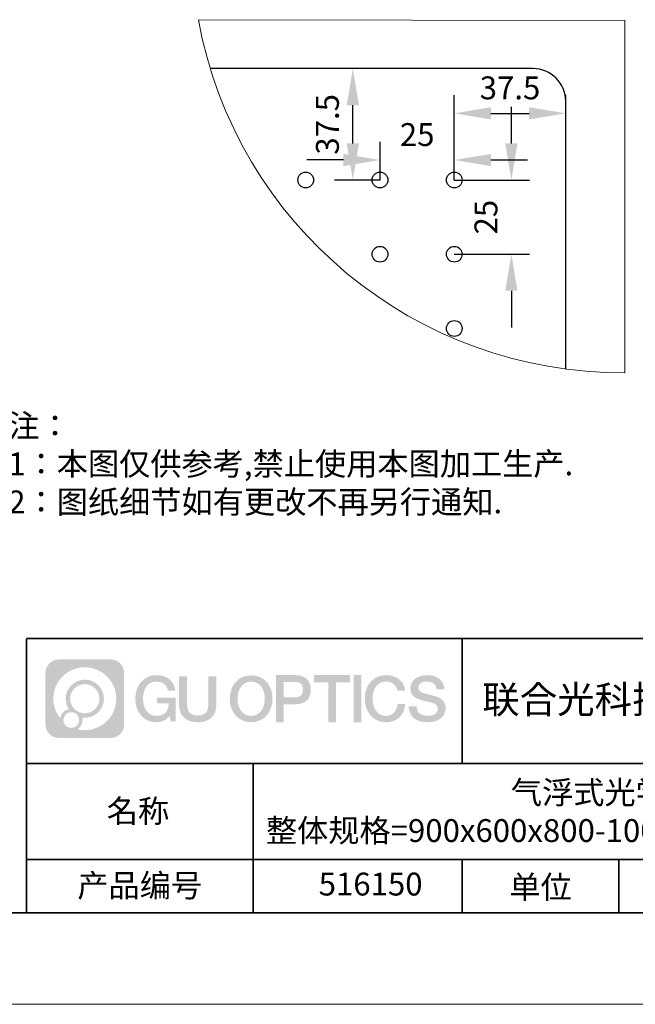
# Model space of a CAD drawing. Units: millimetres. Extents: x 12016 to 12313, y -7569 to -7359.
# Drawn here: x 12197 to 12264, y -7569 to -7462 of the extents above; entities that cross this region are included whole.
import ezdxf

# ---------------------------------------------------------------- set-up
doc = ezdxf.new("R2010")
doc.units = ezdxf.units.MM
doc.header["$LTSCALE"] = 10
doc.header["$PDMODE"] = 34
doc.linetypes.add('CENTER', pattern=[2, 1.25, -0.25, 0.25, -0.25])
doc.layers.add('1轮廓实线层', color=7, linetype='Continuous')
doc.layers.add('6文字层', color=3, linetype='Continuous')
for name, color, linetype, lineweight in [('3中心线层', 1, 'CENTER', 9), ('7标注层', 4, 'Continuous', 5), ('粗实线层', 7, 'Continuous', 35), ('细实线层', 7, 'Continuous', 18)]:
    doc.layers.add(name, color=color, linetype=linetype, lineweight=lineweight)
doc.styles.get("Standard").update_dxf_attribs({"font": 'simhei.ttf'})
doc.styles.add('TH-GBD2M', font='calibri.ttf', dxfattribs={"width": 0.8, "height": 2.5})
doc.styles.add('标准', font='txt', dxfattribs={"height": 9.59})
doc.dimstyles.new('TH-GBD2M', dxfattribs={"dimtxt": 3.5, "dimasz": 4, "dimexe": 2, "dimexo": 0, "dimgap": 1.5, "dimtad": 1, "dimdec": 4, "dimzin": 9, "dimdsep": 46, "dimtxsty": 'TH-GBD2M', "dimcen": 0, "dimclrt": 3, "dimadec": 0, "dimazin": 3, "dimtfac": 1, "dimtdec": 4, "dimtofl": 0, "dimtmove": 0, "dimatfit": 3, "dimfxl": 1, "dimtolj": 1, "dimtzin": 0, "dimarcsym": 0})

# ---------------------------------------------------------------- blocks, each defined once
blk = doc.blocks.new('*X117')
at = {"layer": '粗实线层'}
blk.add_line((-138.5, -95), (138.5, -95), dxfattribs=at)
at = {"layer": '细实线层'}
blk.add_line((-148.5, -105), (148.5, -105), dxfattribs=at)
blk = doc.blocks.new('*D132')
at = {"layer": '7标注层', "color": 0, "lineweight": -2, "transparency": 16777216}
for p, q in [((12236.16, -7479.18), (12236.16, -7474.99)), ((12244.28, -7479.18), (12244.28, -7474.99)), ((12232.16, -7476.99), (12228.16, -7476.99)), ((12248.28, -7476.99), (12252.28, -7476.99))]:
    blk.add_line(p, q, dxfattribs=at)
at = {"layer": '7标注层', "color": 0, "transparency": 16777216}
for points in [[(12232.16, -7476.33), (12232.16, -7477.66), (12236.16, -7476.99)], [(12248.28, -7476.33), (12248.28, -7477.66), (12244.28, -7476.99)]]:
    blk.add_solid(points, dxfattribs=at)
at = {"layer": 'Defpoints', "color": 0, "transparency": 16777216}
for p in [(12236.16, -7476.99), (12236.16, -7479.18), (12244.28, -7479.18)]:
    blk.add_point(p, dxfattribs=at)
at = {"layer": '7标注层', "color": 3, "transparency": 16777216, "insert": (12240.22, -7474.21), "char_height": 2.5, "attachment_point": 5, "style": 'TH-GBD2M'}
blk.add_mtext('\\A1;25', dxfattribs=at)
blk = doc.blocks.new('*D133')
at = {"layer": '7标注层', "color": 0, "lineweight": -2, "transparency": 16777216}
for p, q in [((12250.52, -7475.18), (12250.52, -7471.18)), ((12244.28, -7479.18), (12252.52, -7479.18)), ((12244.28, -7487.3), (12252.52, -7487.3)), ((12250.52, -7491.3), (12250.52, -7495.3))]:
    blk.add_line(p, q, dxfattribs=at)
at = {"layer": '7标注层', "color": 0, "transparency": 16777216}
for points in [[(12249.85, -7475.18), (12251.19, -7475.18), (12250.52, -7479.18)], [(12249.85, -7491.3), (12251.19, -7491.3), (12250.52, -7487.3)]]:
    blk.add_solid(points, dxfattribs=at)
at = {"layer": 'Defpoints', "color": 0, "transparency": 16777216}
for p in [(12244.28, -7479.18), (12244.28, -7487.3), (12250.52, -7487.3)]:
    blk.add_point(p, dxfattribs=at)
at = {"layer": '7标注层', "color": 3, "transparency": 16777216, "insert": (12247.74, -7483.24), "char_height": 2.5, "attachment_point": 5, "rotation": 90, "style": 'TH-GBD2M'}
blk.add_mtext('\\A1;25', dxfattribs=at)
blk = doc.blocks.new('*D134')
at = {"layer": '7标注层', "color": 0, "lineweight": -2, "transparency": 16777216}
for p, q in [((12244.28, -7479.18), (12244.28, -7469.89)), ((12256.46, -7479.18), (12256.46, -7469.89)), ((12248.28, -7471.89), (12252.46, -7471.89))]:
    blk.add_line(p, q, dxfattribs=at)
at = {"layer": '7标注层', "color": 0, "transparency": 16777216}
for points in [[(12248.28, -7471.22), (12248.28, -7472.55), (12244.28, -7471.89)], [(12252.46, -7471.22), (12252.46, -7472.55), (12256.46, -7471.89)]]:
    blk.add_solid(points, dxfattribs=at)
at = {"layer": 'Defpoints', "color": 0, "transparency": 16777216}
for p in [(12256.46, -7471.89), (12244.28, -7479.18), (12256.46, -7479.18)]:
    blk.add_point(p, dxfattribs=at)
at = {"layer": '7标注层', "color": 3, "transparency": 16777216, "insert": (12250.37, -7469.1), "char_height": 2.5, "attachment_point": 5, "style": 'TH-GBD2M'}
blk.add_mtext('\\A1;37.5', dxfattribs=at)
blk = doc.blocks.new('*D135')
at = {"layer": '7标注层', "color": 0, "lineweight": -2, "transparency": 16777216}
for p, q in [((12236.16, -7467), (12231.19, -7467)), ((12233.19, -7475.18), (12233.19, -7471)), ((12236.16, -7479.18), (12231.19, -7479.18))]:
    blk.add_line(p, q, dxfattribs=at)
at = {"layer": '7标注层', "color": 0, "transparency": 16777216}
for points in [[(12232.52, -7471), (12233.86, -7471), (12233.19, -7467)], [(12232.52, -7475.18), (12233.86, -7475.18), (12233.19, -7479.18)]]:
    blk.add_solid(points, dxfattribs=at)
at = {"layer": 'Defpoints', "color": 0, "transparency": 16777216}
for p in [(12233.19, -7467), (12236.16, -7467), (12236.16, -7479.18)]:
    blk.add_point(p, dxfattribs=at)
at = {"layer": '7标注层', "color": 3, "transparency": 16777216, "insert": (12230.41, -7473.09), "char_height": 2.5, "attachment_point": 5, "rotation": 90, "style": 'TH-GBD2M'}
blk.add_mtext('\\A1;37.5', dxfattribs=at)

msp = doc.modelspace()

# ---------------------------------------------------------------- hatches: boundary and pattern name
at = {"layer": '3中心线层'}
h = msp.add_hatch(color=0, dxfattribs=at)
h.dxf.hatch_style = 1
edge = h.paths.add_edge_path()
edge.add_spline(control_points=[(12208.18338, -7533.09481), (12208.18338, -7532.28094), (12207.52361, -7531.62116), (12206.70973, -7531.62116)], knot_values=[7, 7, 7, 7, 8, 8, 8, 8], degree=3, periodic=0)
edge.add_spline(control_points=[(12206.70973, -7531.62116), (12206.70973, -7531.62116), (12201.06075, -7531.62116), (12201.06075, -7531.62116)], knot_values=[0, 0, 0, 0, 1, 1, 1, 1], degree=3, periodic=0)
edge.add_spline(control_points=[(12201.06075, -7531.62116), (12200.24688, -7531.62116), (12199.5871, -7532.28094), (12199.5871, -7533.09481), (12199.5871, -7533.09481), (12199.5871, -7538.74379), (12199.5871, -7538.74379)], knot_values=[1, 1, 1, 1, 2, 2, 2, 3, 3, 3, 3], degree=3, periodic=0)
edge.add_spline(control_points=[(12199.5871, -7538.74379), (12199.5871, -7539.55767), (12200.24688, -7540.21744), (12201.06075, -7540.21744), (12201.06075, -7540.21744), (12206.70973, -7540.21744), (12206.70973, -7540.21744)], knot_values=[3, 3, 3, 3, 4, 4, 4, 5, 5, 5, 5], degree=3, periodic=0)
edge.add_spline(control_points=[(12206.70973, -7540.21744), (12207.52361, -7540.21744), (12208.18338, -7539.55767), (12208.18338, -7538.74379), (12208.18338, -7538.74379), (12208.18338, -7533.09481), (12208.18338, -7533.09481)], knot_values=[5, 5, 5, 5, 6, 6, 6, 7, 7, 7, 7], degree=3, periodic=0)
edge = h.paths.add_edge_path(flags=16)
edge.add_spline(control_points=[(12200.44673, -7535.9193), (12200.44673, -7534.02027), (12201.98623, -7532.48079), (12203.88526, -7532.48079)], knot_values=[10, 10, 10, 10, 11, 11, 11, 11], degree=3, periodic=0)
edge.add_spline(control_points=[(12203.88526, -7532.48079), (12205.78429, -7532.48079), (12207.32375, -7534.02027), (12207.32375, -7535.9193)], knot_values=[11, 11, 11, 11, 12, 12, 12, 12], degree=3, periodic=0)
edge.add_spline(control_points=[(12207.32375, -7535.9193), (12207.32375, -7537.81834), (12205.78429, -7539.35782), (12203.88526, -7539.35782)], knot_values=[12, 12, 12, 12, 13, 13, 13, 13], degree=3, periodic=0)
edge.add_spline(control_points=[(12203.88526, -7539.35782), (12203.61617, -7539.35782), (12203.35475, -7539.32578), (12203.10356, -7539.26708)], knot_values=[0, 0, 0, 0, 1, 1, 1, 1], degree=3, periodic=0)
edge.add_spline(control_points=[(12203.10356, -7539.26708), (12203.42716, -7539.04593), (12203.63963, -7538.67412), (12203.63963, -7538.25258)], knot_values=[1, 1, 1, 1, 2, 2, 2, 2], degree=3, periodic=0)
edge.add_spline(control_points=[(12203.63963, -7538.25258), (12203.63963, -7538.16182), (12203.6295, -7538.07347), (12203.61081, -7537.98831)], knot_values=[2, 2, 2, 2, 3, 3, 3, 3], degree=3, periodic=0)
edge.add_spline(control_points=[(12203.61081, -7537.98831), (12203.70067, -7538.00022), (12203.79215, -7538.00697), (12203.88525, -7538.00697)], knot_values=[3, 3, 3, 3, 4, 4, 4, 4], degree=3, periodic=0)
edge.add_spline(control_points=[(12203.88525, -7538.00697), (12205.03824, -7538.00697), (12205.97291, -7537.07229), (12205.97291, -7535.9193)], knot_values=[4, 4, 4, 4, 5, 5, 5, 5], degree=3, periodic=0)
edge.add_spline(control_points=[(12205.97291, -7535.9193), (12205.97291, -7534.76632), (12205.03824, -7533.83163), (12203.88525, -7533.83163), (12202.73227, -7533.83163), (12201.79758, -7534.76632), (12201.79758, -7535.9193)], knot_values=[5, 5, 5, 5, 6, 6, 6, 7, 7, 7, 7], degree=3, periodic=0)
edge.add_spline(control_points=[(12201.79758, -7535.9193), (12201.79758, -7536.33878), (12201.92164, -7536.72912), (12202.13459, -7537.0563)], knot_values=[7, 7, 7, 7, 8, 8, 8, 8], degree=3, periodic=0)
edge.add_spline(control_points=[(12202.13459, -7537.0563), (12201.65009, -7537.16807), (12201.27514, -7537.56616), (12201.19815, -7538.06305)], knot_values=[8, 8, 8, 8, 9, 9, 9, 9], degree=3, periodic=0)
edge.add_spline(control_points=[(12201.19815, -7538.06305), (12200.72837, -7537.47514), (12200.44673, -7536.73037), (12200.44673, -7535.9193)], knot_values=[9, 9, 9, 9, 10, 10, 10, 10], degree=3, periodic=0)
edge = h.paths.add_edge_path(flags=16)
edge.add_spline(control_points=[(12202.28879, -7535.9193), (12202.28879, -7535.03761), (12203.00356, -7534.32285), (12203.88525, -7534.32285), (12204.76694, -7534.32285), (12205.4817, -7535.03761), (12205.4817, -7535.9193), (12205.4817, -7536.801), (12204.76694, -7537.51575), (12203.88525, -7537.51575), (12203.00356, -7537.51575), (12202.28879, -7536.801), (12202.28879, -7535.9193)], knot_values=[0, 0, 0, 0, 1, 1, 1, 2, 2, 2, 3, 3, 3, 4, 4, 4, 4], degree=3, periodic=0)
edge = h.paths.add_edge_path(flags=16)
edge.add_spline(control_points=[(12201.55197, -7538.25258), (12201.55197, -7537.77782), (12201.93684, -7537.39295), (12202.4116, -7537.39295), (12202.88636, -7537.39295), (12203.27122, -7537.77782), (12203.27122, -7538.25258)], knot_values=[1, 1, 1, 1, 2, 2, 2, 3, 3, 3, 3], degree=3, periodic=0)
edge.add_spline(control_points=[(12203.27122, -7538.25258), (12203.27122, -7538.72734), (12202.88636, -7539.11221), (12202.4116, -7539.11221)], knot_values=[3, 3, 3, 3, 4, 4, 4, 4], degree=3, periodic=0)
edge.add_spline(control_points=[(12202.4116, -7539.11221), (12201.93684, -7539.11221), (12201.55197, -7538.72734), (12201.55197, -7538.25258)], knot_values=[0, 0, 0, 0, 1, 1, 1, 1], degree=3, periodic=0)
edge = h.paths.add_edge_path()
edge.add_spline(control_points=[(12212.95428, -7535.02048), (12212.95428, -7535.02048), (12213.77767, -7535.02048), (12213.77767, -7535.02048), (12213.64942, -7533.91033), (12212.76527, -7533.33801), (12211.71242, -7533.33801)], knot_values=[5, 5, 5, 5, 6, 6, 6, 7, 7, 7, 7], degree=3, periodic=0)
edge.add_spline(control_points=[(12211.71242, -7533.33801), (12210.26812, -7533.33801), (12209.40424, -7534.51024), (12209.40424, -7535.91689)], knot_values=[4, 4, 4, 4, 5, 5, 5, 5], degree=3, periodic=0)
edge.add_spline(control_points=[(12209.40424, -7535.91689), (12209.40424, -7537.32357), (12210.26812, -7538.49578), (12211.71242, -7538.49578)], knot_values=[3, 3, 3, 3, 4, 4, 4, 4], degree=3, periodic=0)
edge.add_spline(control_points=[(12211.71242, -7538.49578), (12212.29958, -7538.49578), (12212.7113, -7538.3234), (12213.16346, -7537.79934)], knot_values=[2, 2, 2, 2, 3, 3, 3, 3], degree=3, periodic=0)
edge.add_spline(control_points=[(12213.16346, -7537.79934), (12213.16346, -7537.79934), (12213.29171, -7538.37856), (12213.29171, -7538.37856), (12213.29171, -7538.37856), (12213.4267, -7538.37856), (12213.56168, -7538.37856)], knot_values=[0.5, 0.5, 0.5, 0.5, 1.5, 1.5, 1.5, 2, 2, 2, 2], degree=3, periodic=0)
edge.add_spline(control_points=[(12213.56168, -7538.37856), (12213.69666, -7538.37856), (12213.83164, -7538.37856), (12213.83164, -7538.37856), (12213.83164, -7538.37856), (12213.83164, -7538.21648), (12213.83164, -7537.97336)], knot_values=[14.749965, 14.749965, 14.749965, 14.749965, 15.249965, 15.249965, 15.249965, 15.5, 15.5, 15.5, 15.5], degree=3, periodic=0)
edge.add_spline(control_points=[(12213.83164, -7537.97336), (12213.83164, -7537.73027), (12213.83164, -7537.40619), (12213.83164, -7537.08211)], knot_values=[14.49997, 14.49997, 14.49997, 14.49997, 14.749965, 14.749965, 14.749965, 14.749965], degree=3, periodic=0)
edge.add_spline(control_points=[(12213.83164, -7537.08211), (12213.83164, -7536.92007), (12213.83164, -7536.75803), (12213.83164, -7536.60612)], knot_values=[14.3749725, 14.3749725, 14.3749725, 14.3749725, 14.49997, 14.49997, 14.49997, 14.49997], degree=3, periodic=0)
edge.add_spline(control_points=[(12213.83164, -7536.60612), (12213.83164, -7536.37826), (12213.83164, -7536.17319), (12213.83164, -7536.02509)], knot_values=[14.18747625, 14.18747625, 14.18747625, 14.18747625, 14.3749725, 14.3749725, 14.3749725, 14.3749725], degree=3, periodic=0)
edge.add_spline(control_points=[(12213.83164, -7536.02509), (12213.83164, -7535.97573), (12213.83164, -7535.93269), (12213.83164, -7535.89725)], knot_values=[14.1249775, 14.1249775, 14.1249775, 14.1249775, 14.18747625, 14.18747625, 14.18747625, 14.18747625], degree=3, periodic=0)
edge.add_spline(control_points=[(12213.83164, -7535.89725), (12213.83164, -7535.87953), (12213.83164, -7535.86371), (12213.83164, -7535.84994)], knot_values=[14.093728125, 14.093728125, 14.093728125, 14.093728125, 14.1249775, 14.1249775, 14.1249775, 14.1249775], degree=3, periodic=0)
edge.add_spline(control_points=[(12213.83164, -7535.84994), (12213.83164, -7535.83618), (12213.83164, -7535.82447), (12213.83164, -7535.81498)], knot_values=[14.06247875, 14.06247875, 14.06247875, 14.06247875, 14.093728125, 14.093728125, 14.093728125, 14.093728125], degree=3, periodic=0)
edge.add_spline(control_points=[(12213.83164, -7535.78588), (12213.83164, -7535.78588), (12213.83164, -7535.78588), (12213.83164, -7535.78588), (12213.83164, -7535.78588), (12213.83164, -7535.78589), (12213.83164, -7535.78589)], knot_values=[13.999979582, 13.999979582, 13.999979582, 13.999979582, 14, 14, 14, 14.000712407, 14.000712407, 14.000712407, 14.000712407], degree=3, periodic=0)
edge.add_spline(control_points=[(12213.83164, -7535.78588), (12213.8316, -7535.78588), (12213.31867, -7535.78588), (12212.80575, -7535.78588)], knot_values=[13.49999, 13.49999, 13.49999, 13.49999, 13.999979582, 13.999979582, 13.999979582, 13.999979582], degree=3, periodic=0)
edge.add_spline(control_points=[(12212.80575, -7535.78588), (12212.29283, -7535.78588), (12211.77992, -7535.78588), (12211.77992, -7535.78588), (12211.77992, -7535.78588), (12211.77992, -7535.78588), (12211.77992, -7535.78589)], knot_values=[12.999023436, 12.999023436, 12.999023436, 12.999023436, 13.499013436, 13.499013436, 13.499013436, 13.49999, 13.49999, 13.49999, 13.49999], degree=3, periodic=0)
edge.add_spline(control_points=[(12211.77992, -7535.79324), (12211.77992, -7535.79564), (12211.77992, -7535.7986), (12211.77992, -7535.80208)], knot_values=[12.906251875, 12.906251875, 12.906251875, 12.906251875, 12.93750125, 12.93750125, 12.93750125, 12.93750125], degree=3, periodic=0)
edge.add_spline(control_points=[(12211.77992, -7535.81403), (12211.77992, -7535.82299), (12211.77992, -7535.83386), (12211.77992, -7535.84634)], knot_values=[12.81250375, 12.81250375, 12.81250375, 12.81250375, 12.8750025, 12.8750025, 12.8750025, 12.8750025], degree=3, periodic=0)
edge.add_spline(control_points=[(12211.77992, -7535.84634), (12211.77992, -7535.85881), (12211.77992, -7535.87288), (12211.77992, -7535.88824)], knot_values=[12.750005, 12.750005, 12.750005, 12.750005, 12.81250375, 12.81250375, 12.81250375, 12.81250375], degree=3, periodic=0)
edge.add_spline(control_points=[(12211.77992, -7535.88824), (12211.77992, -7535.91894), (12211.77992, -7535.95476), (12211.77992, -7535.99315)], knot_values=[12.6250075, 12.6250075, 12.6250075, 12.6250075, 12.750005, 12.750005, 12.750005, 12.750005], degree=3, periodic=0)
edge.add_spline(control_points=[(12211.77992, -7535.99315), (12211.77992, -7536.03153), (12211.77992, -7536.07247), (12211.77992, -7536.11341)], knot_values=[12.50001, 12.50001, 12.50001, 12.50001, 12.6250075, 12.6250075, 12.6250075, 12.6250075], degree=3, periodic=0)
edge.add_spline(control_points=[(12211.77992, -7536.11341), (12211.77992, -7536.19529), (12211.77992, -7536.27718), (12211.77992, -7536.33859)], knot_values=[12.250015, 12.250015, 12.250015, 12.250015, 12.50001, 12.50001, 12.50001, 12.50001], degree=3, periodic=0)
edge.add_spline(control_points=[(12211.77992, -7536.33859), (12211.77992, -7536.40001), (12211.77992, -7536.44096), (12211.77992, -7536.44096), (12211.77992, -7536.44096), (12211.77992, -7536.44096), (12211.77992, -7536.44096)], knot_values=[11.999287593, 11.999287593, 11.999287593, 11.999287593, 12.249302593, 12.249302593, 12.249302593, 12.250015, 12.250015, 12.250015, 12.250015], degree=3, periodic=0)
edge.add_spline(control_points=[(12211.79431, -7536.44096), (12211.799, -7536.44096), (12211.8048, -7536.44096), (12211.8116, -7536.44096)], knot_values=[11.906271875, 11.906271875, 11.906271875, 11.906271875, 11.93752125, 11.93752125, 11.93752125, 11.93752125], degree=3, periodic=0)
edge.add_spline(control_points=[(12211.8116, -7536.44096), (12211.81841, -7536.44096), (12211.82624, -7536.44096), (12211.835, -7536.44096)], knot_values=[11.8750225, 11.8750225, 11.8750225, 11.8750225, 11.906271875, 11.906271875, 11.906271875, 11.906271875], degree=3, periodic=0)
edge.add_spline(control_points=[(12211.835, -7536.44096), (12211.85253, -7536.44096), (12211.87382, -7536.44096), (12211.89823, -7536.44096)], knot_values=[11.81252375, 11.81252375, 11.81252375, 11.81252375, 11.8750225, 11.8750225, 11.8750225, 11.8750225], degree=3, periodic=0)
edge.add_spline(control_points=[(12211.89823, -7536.44096), (12211.92265, -7536.44096), (12211.9502, -7536.44096), (12211.98025, -7536.44096)], knot_values=[11.750025, 11.750025, 11.750025, 11.750025, 11.81252375, 11.81252375, 11.81252375, 11.81252375], degree=3, periodic=0)
edge.add_spline(control_points=[(12211.98025, -7536.44096), (12212.04035, -7536.44096), (12212.11048, -7536.44096), (12212.18561, -7536.44096)], knot_values=[11.6250275, 11.6250275, 11.6250275, 11.6250275, 11.750025, 11.750025, 11.750025, 11.750025], degree=3, periodic=0)
edge.add_spline(control_points=[(12212.18561, -7536.44096), (12212.26074, -7536.44096), (12212.34089, -7536.44096), (12212.42103, -7536.44096)], knot_values=[11.50003, 11.50003, 11.50003, 11.50003, 11.6250275, 11.6250275, 11.6250275, 11.6250275], degree=3, periodic=0)
edge.add_spline(control_points=[(12212.42103, -7536.44096), (12212.58132, -7536.44096), (12212.74162, -7536.44096), (12212.86184, -7536.44096)], knot_values=[11.250035, 11.250035, 11.250035, 11.250035, 11.50003, 11.50003, 11.50003, 11.50003], degree=3, periodic=0)
edge.add_spline(control_points=[(12212.86184, -7536.44096), (12212.98209, -7536.44096), (12213.06226, -7536.44096), (12213.06226, -7536.44096), (12213.04874, -7537.2753), (12212.57631, -7537.80625), (12211.71242, -7537.79245)], knot_values=[10, 10, 10, 10, 10.250035, 10.250035, 10.250035, 11.250035, 11.250035, 11.250035, 11.250035], degree=3, periodic=0)
edge.add_spline(control_points=[(12211.71242, -7537.79245), (12210.67984, -7537.79245), (12210.2479, -7536.86158), (12210.2479, -7535.91689)], knot_values=[9, 9, 9, 9, 10, 10, 10, 10], degree=3, periodic=0)
edge.add_spline(control_points=[(12210.2479, -7535.91689), (12210.2479, -7534.97223), (12210.67984, -7534.04134), (12211.71242, -7534.04134)], knot_values=[8, 8, 8, 8, 9, 9, 9, 9], degree=3, periodic=0)
edge.add_spline(control_points=[(12211.71242, -7534.04134), (12212.31985, -7534.04134), (12212.87325, -7534.37232), (12212.95428, -7535.02048)], knot_values=[7, 7, 7, 7, 8, 8, 8, 8], degree=3, periodic=0)
edge = h.paths.add_edge_path()
edge.add_spline(control_points=[(12215.06628, -7536.32613), (12215.06628, -7536.32613), (12215.06628, -7533.46081), (12215.06628, -7533.46081), (12215.06628, -7533.46081), (12214.84986, -7533.46081), (12214.63344, -7533.46081)], knot_values=[0.5, 0.5, 0.5, 0.5, 1.5, 1.5, 1.5, 2, 2, 2, 2], degree=3, periodic=0)
edge.add_spline(control_points=[(12214.63344, -7533.46081), (12214.41701, -7533.46081), (12214.20059, -7533.46081), (12214.20059, -7533.46081), (12214.20059, -7533.46081), (12214.20059, -7534.24775), (12214.20059, -7535.03468)], knot_values=[9.5, 9.5, 9.5, 9.5, 10, 10, 10, 10.5, 10.5, 10.5, 10.5], degree=3, periodic=0)
edge.add_spline(control_points=[(12214.20059, -7535.03468), (12214.20059, -7535.82161), (12214.20059, -7536.60854), (12214.20059, -7536.60854), (12214.20059, -7537.86899), (12215.0109, -7538.49578), (12216.22982, -7538.49578)], knot_values=[8, 8, 8, 8, 8.5, 8.5, 8.5, 9.5, 9.5, 9.5, 9.5], degree=3, periodic=0)
edge.add_spline(control_points=[(12216.22982, -7538.49578), (12217.44874, -7538.49578), (12218.25904, -7537.86899), (12218.25904, -7536.60854)], knot_values=[7, 7, 7, 7, 8, 8, 8, 8], degree=3, periodic=0)
edge.add_spline(control_points=[(12218.25904, -7536.60854), (12218.25904, -7536.60854), (12218.25904, -7533.46081), (12218.25904, -7533.46081), (12218.25904, -7533.46081), (12218.04261, -7533.46081), (12217.82617, -7533.46081)], knot_values=[5.5, 5.5, 5.5, 5.5, 6.5, 6.5, 6.5, 7, 7, 7, 7], degree=3, periodic=0)
edge.add_spline(control_points=[(12217.82617, -7533.46081), (12217.60974, -7533.46081), (12217.39331, -7533.46081), (12217.39331, -7533.46081), (12217.39331, -7533.46081), (12217.39331, -7534.17714), (12217.39331, -7534.89347)], knot_values=[4.5, 4.5, 4.5, 4.5, 5, 5, 5, 5.5, 5.5, 5.5, 5.5], degree=3, periodic=0)
edge.add_spline(control_points=[(12217.39331, -7534.89347), (12217.39331, -7535.6098), (12217.39331, -7536.32613), (12217.39331, -7536.32613), (12217.39331, -7536.98736), (12217.35176, -7537.75191), (12216.22982, -7537.75191)], knot_values=[3, 3, 3, 3, 3.5, 3.5, 3.5, 4.5, 4.5, 4.5, 4.5], degree=3, periodic=0)
edge.add_spline(control_points=[(12216.22982, -7537.75191), (12215.10783, -7537.75191), (12215.06628, -7536.98736), (12215.06628, -7536.32613)], knot_values=[2, 2, 2, 2, 3, 3, 3, 3], degree=3, periodic=0)
edge = h.paths.add_edge_path()
edge.add_spline(control_points=[(12224.40821, -7535.92346), (12224.40821, -7537.32325), (12223.53366, -7538.48972), (12222.07153, -7538.48972), (12220.60939, -7538.48972), (12219.73484, -7537.32325), (12219.73484, -7535.92346), (12219.73484, -7534.52368), (12220.60939, -7533.35719), (12222.07153, -7533.35719), (12223.53366, -7533.35719), (12224.40821, -7534.52368), (12224.40821, -7535.92346)], knot_values=[0, 0, 0, 0, 1, 1, 1, 2, 2, 2, 3, 3, 3, 4, 4, 4, 4], degree=3, periodic=0)
edge = h.paths.add_edge_path(flags=16)
edge.add_spline(control_points=[(12222.07153, -7534.05708), (12223.1169, -7534.05708), (12223.55417, -7534.98341), (12223.55417, -7535.92346)], knot_values=[2, 2, 2, 2, 3, 3, 3, 3], degree=3, periodic=0)
edge.add_spline(control_points=[(12223.55417, -7535.92346), (12223.55417, -7536.86352), (12223.1169, -7537.78984), (12222.07153, -7537.78984)], knot_values=[1, 1, 1, 1, 2, 2, 2, 2], degree=3, periodic=0)
edge.add_spline(control_points=[(12222.07153, -7537.78984), (12221.02619, -7537.78984), (12220.58892, -7536.86352), (12220.58892, -7535.92346)], knot_values=[0, 0, 0, 0, 1, 1, 1, 1], degree=3, periodic=0)
edge.add_spline(control_points=[(12220.58892, -7535.92346), (12220.58892, -7534.98341), (12221.02619, -7534.05708), (12222.07153, -7534.05708)], knot_values=[3, 3, 3, 3, 4, 4, 4, 4], degree=3, periodic=0)
edge = h.paths.add_edge_path()
edge.add_spline(control_points=[(12228.58964, -7534.93446), (12228.58964, -7534.29156), (12228.32319, -7533.33801), (12226.92936, -7533.33801)], knot_values=[1, 1, 1, 1, 2, 2, 2, 2], degree=3, periodic=0)
edge.add_spline(control_points=[(12226.92936, -7533.33801), (12226.92936, -7533.33801), (12224.77716, -7533.33801), (12224.77716, -7533.33801), (12224.77716, -7533.33801), (12224.77716, -7533.66046), (12224.77716, -7534.14411)], knot_values=[6.749965, 6.749965, 6.749965, 6.749965, 7.749965, 7.749965, 7.749965, 8, 8, 8, 8], degree=3, periodic=0)
edge.add_spline(control_points=[(12224.77716, -7534.14411), (12224.77716, -7534.62769), (12224.77716, -7535.27242), (12224.77716, -7535.91713)], knot_values=[6.49997, 6.49997, 6.49997, 6.49997, 6.749965, 6.749965, 6.749965, 6.749965], degree=3, periodic=0)
edge.add_spline(control_points=[(12224.77716, -7535.91713), (12224.77716, -7536.23948), (12224.77716, -7536.56183), (12224.77716, -7536.86403)], knot_values=[6.3749725, 6.3749725, 6.3749725, 6.3749725, 6.49997, 6.49997, 6.49997, 6.49997], degree=3, periodic=0)
edge.add_spline(control_points=[(12224.77716, -7536.86403), (12224.77716, -7537.16623), (12224.77716, -7537.44827), (12224.77716, -7537.69002)], knot_values=[6.249975, 6.249975, 6.249975, 6.249975, 6.3749725, 6.3749725, 6.3749725, 6.3749725], degree=3, periodic=0)
edge.add_spline(control_points=[(12224.77716, -7537.69002), (12224.77716, -7537.8109), (12224.77716, -7537.9217), (12224.77716, -7538.01991)], knot_values=[6.18747625, 6.18747625, 6.18747625, 6.18747625, 6.249975, 6.249975, 6.249975, 6.249975], degree=3, periodic=0)
edge.add_spline(control_points=[(12224.77716, -7538.01991), (12224.77716, -7538.11811), (12224.77716, -7538.20373), (12224.77716, -7538.27423)], knot_values=[6.1249775, 6.1249775, 6.1249775, 6.1249775, 6.18747625, 6.18747625, 6.18747625, 6.18747625], degree=3, periodic=0)
edge.add_spline(control_points=[(12224.77716, -7538.27423), (12224.77716, -7538.30948), (12224.77716, -7538.34096), (12224.77716, -7538.36834)], knot_values=[6.093728125, 6.093728125, 6.093728125, 6.093728125, 6.1249775, 6.1249775, 6.1249775, 6.1249775], degree=3, periodic=0)
edge.add_spline(control_points=[(12224.77716, -7538.36834), (12224.77716, -7538.39572), (12224.77716, -7538.41901), (12224.77716, -7538.43789)], knot_values=[6.06247875, 6.06247875, 6.06247875, 6.06247875, 6.093728125, 6.093728125, 6.093728125, 6.093728125], degree=3, periodic=0)
edge.add_spline(control_points=[(12224.77716, -7538.43789), (12224.77716, -7538.44733), (12224.77716, -7538.45567), (12224.77716, -7538.46287)], knot_values=[6.046854062, 6.046854062, 6.046854062, 6.046854062, 6.06247875, 6.06247875, 6.06247875, 6.06247875], degree=3, periodic=0)
edge.add_spline(control_points=[(12224.77716, -7538.46287), (12224.77716, -7538.47007), (12224.77716, -7538.47613), (12224.77716, -7538.481)], knot_values=[6.031229375, 6.031229375, 6.031229375, 6.031229375, 6.046854063, 6.046854063, 6.046854063, 6.046854063], degree=3, periodic=0)
edge.add_spline(control_points=[(12224.77716, -7538.49578), (12224.77716, -7538.49578), (12224.77716, -7538.49578), (12224.77716, -7538.49578), (12224.77716, -7538.49578), (12224.77716, -7538.49578), (12224.77716, -7538.49578)], knot_values=[5.999979147, 5.999979147, 5.999979147, 5.999979147, 6, 6, 6, 6.000468271, 6.000468271, 6.000468271, 6.000468271], degree=3, periodic=0)
edge.add_spline(control_points=[(12224.77716, -7538.49578), (12224.77718, -7538.49578), (12224.99069, -7538.49578), (12225.20421, -7538.49578)], knot_values=[5.49999, 5.49999, 5.49999, 5.49999, 5.999979147, 5.999979147, 5.999979147, 5.999979147], degree=3, periodic=0)
edge.add_spline(control_points=[(12225.20421, -7538.49578), (12225.41772, -7538.49578), (12225.63123, -7538.49578), (12225.63123, -7538.49578), (12225.63123, -7538.49578), (12225.63123, -7538.49578), (12225.63123, -7538.49578)], knot_values=[4.999511718, 4.999511718, 4.999511718, 4.999511718, 5.499501718, 5.499501718, 5.499501718, 5.49999, 5.49999, 5.49999, 5.49999], degree=3, periodic=0)
edge.add_spline(control_points=[(12225.63123, -7538.48314), (12225.63123, -7538.48038), (12225.63123, -7538.47718), (12225.63123, -7538.47355)], knot_values=[4.93750125, 4.93750125, 4.93750125, 4.93750125, 4.953125938, 4.953125938, 4.953125938, 4.953125938], degree=3, periodic=0)
edge.add_spline(control_points=[(12225.63123, -7538.47355), (12225.63123, -7538.4663), (12225.63123, -7538.45736), (12225.63123, -7538.44685)], knot_values=[4.906251875, 4.906251875, 4.906251875, 4.906251875, 4.93750125, 4.93750125, 4.93750125, 4.93750125], degree=3, periodic=0)
edge.add_spline(control_points=[(12225.63123, -7538.44685), (12225.63123, -7538.43634), (12225.63123, -7538.42426), (12225.63123, -7538.41073)], knot_values=[4.8750025, 4.8750025, 4.8750025, 4.8750025, 4.906251875, 4.906251875, 4.906251875, 4.906251875], degree=3, periodic=0)
edge.add_spline(control_points=[(12225.63123, -7538.41073), (12225.63123, -7538.38367), (12225.63123, -7538.35081), (12225.63123, -7538.31312)], knot_values=[4.81250375, 4.81250375, 4.81250375, 4.81250375, 4.8750025, 4.8750025, 4.8750025, 4.8750025], degree=3, periodic=0)
edge.add_spline(control_points=[(12225.63123, -7538.31312), (12225.63123, -7538.27543), (12225.63123, -7538.23291), (12225.63123, -7538.18652)], knot_values=[4.750005, 4.750005, 4.750005, 4.750005, 4.81250375, 4.81250375, 4.81250375, 4.81250375], degree=3, periodic=0)
edge.add_spline(control_points=[(12225.63123, -7538.18652), (12225.63123, -7538.09374), (12225.63123, -7537.9855), (12225.63123, -7537.86953)], knot_values=[4.6250075, 4.6250075, 4.6250075, 4.6250075, 4.750005, 4.750005, 4.750005, 4.750005], degree=3, periodic=0)
edge.add_spline(control_points=[(12225.63123, -7537.86953), (12225.63123, -7537.75356), (12225.63123, -7537.62986), (12225.63123, -7537.50615)], knot_values=[4.50001, 4.50001, 4.50001, 4.50001, 4.6250075, 4.6250075, 4.6250075, 4.6250075], degree=3, periodic=0)
edge.add_spline(control_points=[(12225.63123, -7537.50615), (12225.63123, -7537.25874), (12225.63123, -7537.01133), (12225.63123, -7536.82576)], knot_values=[4.250015, 4.250015, 4.250015, 4.250015, 4.50001, 4.50001, 4.50001, 4.50001], degree=3, periodic=0)
edge.add_spline(control_points=[(12225.63123, -7536.82576), (12225.63123, -7536.64019), (12225.63123, -7536.51646), (12225.63123, -7536.51646), (12225.63123, -7536.51646), (12225.63123, -7536.51646), (12225.63123, -7536.51646)], knot_values=[3.999287593, 3.999287593, 3.999287593, 3.999287593, 4.249302593, 4.249302593, 4.249302593, 4.250015, 4.250015, 4.250015, 4.250015], degree=3, periodic=0)
edge.add_spline(control_points=[(12225.6458, -7536.51646), (12225.65055, -7536.51646), (12225.65641, -7536.51646), (12225.6633, -7536.51646)], knot_values=[3.906271875, 3.906271875, 3.906271875, 3.906271875, 3.93752125, 3.93752125, 3.93752125, 3.93752125], degree=3, periodic=0)
edge.add_spline(control_points=[(12225.6633, -7536.51646), (12225.6702, -7536.51646), (12225.67812, -7536.51646), (12225.68699, -7536.51646)], knot_values=[3.8750225, 3.8750225, 3.8750225, 3.8750225, 3.906271875, 3.906271875, 3.906271875, 3.906271875], degree=3, periodic=0)
edge.add_spline(control_points=[(12225.68699, -7536.51646), (12225.70474, -7536.51646), (12225.72628, -7536.51646), (12225.751, -7536.51646)], knot_values=[3.81252375, 3.81252375, 3.81252375, 3.81252375, 3.8750225, 3.8750225, 3.8750225, 3.8750225], degree=3, periodic=0)
edge.add_spline(control_points=[(12225.751, -7536.51646), (12225.77572, -7536.51646), (12225.8036, -7536.51646), (12225.83403, -7536.51646)], knot_values=[3.750025, 3.750025, 3.750025, 3.750025, 3.81252375, 3.81252375, 3.81252375, 3.81252375], degree=3, periodic=0)
edge.add_spline(control_points=[(12225.83403, -7536.51646), (12225.89487, -7536.51646), (12225.96586, -7536.51646), (12226.04192, -7536.51646)], knot_values=[3.6250275, 3.6250275, 3.6250275, 3.6250275, 3.750025, 3.750025, 3.750025, 3.750025], degree=3, periodic=0)
edge.add_spline(control_points=[(12226.04192, -7536.51646), (12226.11797, -7536.51646), (12226.1991, -7536.51646), (12226.28024, -7536.51646)], knot_values=[3.50003, 3.50003, 3.50003, 3.50003, 3.6250275, 3.6250275, 3.6250275, 3.6250275], degree=3, periodic=0)
edge.add_spline(control_points=[(12226.28024, -7536.51646), (12226.4425, -7536.51646), (12226.60477, -7536.51646), (12226.72647, -7536.51646)], knot_values=[3.250035, 3.250035, 3.250035, 3.250035, 3.50003, 3.50003, 3.50003, 3.50003], degree=3, periodic=0)
edge.add_spline(control_points=[(12226.72647, -7536.51646), (12226.8482, -7536.51646), (12226.92936, -7536.51646), (12226.92936, -7536.51646), (12228.32319, -7536.5237), (12228.58964, -7535.57015), (12228.58964, -7534.93446)], knot_values=[2, 2, 2, 2, 2.250035, 2.250035, 2.250035, 3.250035, 3.250035, 3.250035, 3.250035], degree=3, periodic=0)
edge = h.paths.add_edge_path(flags=16)
edge.add_spline(control_points=[(12226.26319, -7534.07483), (12226.42118, -7534.07483), (12226.57918, -7534.07483), (12226.69768, -7534.07483)], knot_values=[3.250015, 3.250015, 3.250015, 3.250015, 3.50001, 3.50001, 3.50001, 3.50001], degree=3, periodic=0)
edge.add_spline(control_points=[(12226.69768, -7534.07483), (12226.81618, -7534.07483), (12226.89519, -7534.07483), (12226.89519, -7534.07483), (12227.34616, -7534.07483), (12227.73557, -7534.24822), (12227.73557, -7534.92725)], knot_values=[2, 2, 2, 2, 2.250015, 2.250015, 2.250015, 3.250015, 3.250015, 3.250015, 3.250015], degree=3, periodic=0)
edge.add_spline(control_points=[(12227.73557, -7534.92725), (12227.73557, -7535.57737), (12227.26414, -7535.77965), (12226.88154, -7535.77965)], knot_values=[1, 1, 1, 1, 2, 2, 2, 2], degree=3, periodic=0)
edge.add_spline(control_points=[(12226.88154, -7535.77965), (12226.88154, -7535.77965), (12225.63123, -7535.77965), (12225.63123, -7535.77965), (12225.63123, -7535.77965), (12225.63123, -7535.35342), (12225.63123, -7534.92721)], knot_values=[4.49999, 4.49999, 4.49999, 4.49999, 5.49999, 5.49999, 5.49999, 6, 6, 6, 6], degree=3, periodic=0)
edge.add_spline(control_points=[(12225.63123, -7534.92721), (12225.63123, -7534.50101), (12225.63123, -7534.07483), (12225.63123, -7534.07483), (12225.63123, -7534.07483), (12225.63123, -7534.07483), (12225.63123, -7534.07483)], knot_values=[3.999267593, 3.999267593, 3.999267593, 3.999267593, 4.499257593, 4.499257593, 4.499257593, 4.49999, 4.49999, 4.49999, 4.49999], degree=3, periodic=0)
edge.add_spline(control_points=[(12225.64542, -7534.07483), (12225.65005, -7534.07483), (12225.65576, -7534.07483), (12225.66247, -7534.07483)], knot_values=[3.906251875, 3.906251875, 3.906251875, 3.906251875, 3.93750125, 3.93750125, 3.93750125, 3.93750125], degree=3, periodic=0)
edge.add_spline(control_points=[(12225.66247, -7534.07483), (12225.66919, -7534.07483), (12225.6769, -7534.07483), (12225.68554, -7534.07483)], knot_values=[3.8750025, 3.8750025, 3.8750025, 3.8750025, 3.906251875, 3.906251875, 3.906251875, 3.906251875], degree=3, periodic=0)
edge.add_spline(control_points=[(12225.68554, -7534.07483), (12225.70282, -7534.07483), (12225.7238, -7534.07483), (12225.74787, -7534.07483)], knot_values=[3.81250375, 3.81250375, 3.81250375, 3.81250375, 3.8750025, 3.8750025, 3.8750025, 3.8750025], degree=3, periodic=0)
edge.add_spline(control_points=[(12225.74787, -7534.07483), (12225.77194, -7534.07483), (12225.79909, -7534.07483), (12225.82872, -7534.07483)], knot_values=[3.750005, 3.750005, 3.750005, 3.750005, 3.81250375, 3.81250375, 3.81250375, 3.81250375], degree=3, periodic=0)
edge.add_spline(control_points=[(12225.82872, -7534.07483), (12225.88796, -7534.07483), (12225.95708, -7534.07483), (12226.03114, -7534.07483)], knot_values=[3.6250075, 3.6250075, 3.6250075, 3.6250075, 3.750005, 3.750005, 3.750005, 3.750005], degree=3, periodic=0)
edge.add_spline(control_points=[(12226.03114, -7534.07483), (12226.1052, -7534.07483), (12226.1842, -7534.07483), (12226.26319, -7534.07483)], knot_values=[3.50001, 3.50001, 3.50001, 3.50001, 3.6250075, 3.6250075, 3.6250075, 3.6250075], degree=3, periodic=0)
h.paths.add_polyline_path([(12232.89332, -7533.33801), (12228.95859, -7533.33801), (12228.95859, -7534.11819), (12230.4971, -7534.11819), (12230.4971, -7538.49578), (12231.34801, -7538.49578), (12231.34801, -7534.11819), (12232.89332, -7534.11819)])
h.paths.add_polyline_path([(12234.12224, -7533.33801), (12233.262, -7533.33801), (12233.262, -7538.49578), (12234.12224, -7538.49578)])
edge = h.paths.add_edge_path()
edge.add_spline(control_points=[(12238.48015, -7535.02048), (12238.69415, -7535.02048), (12238.90816, -7535.02048), (12238.90816, -7535.02048), (12238.80543, -7533.9586), (12237.93567, -7533.3449), (12236.83308, -7533.33801)], knot_values=[8, 8, 8, 8, 8.5, 8.5, 8.5, 9.5, 9.5, 9.5, 9.5], degree=3, periodic=0)
edge.add_spline(control_points=[(12236.83308, -7533.33801), (12235.36751, -7533.33801), (12234.49091, -7534.51024), (12234.49091, -7535.91689)], knot_values=[7, 7, 7, 7, 8, 8, 8, 8], degree=3, periodic=0)
edge.add_spline(control_points=[(12234.49091, -7535.91689), (12234.49091, -7537.32357), (12235.36751, -7538.49578), (12236.83308, -7538.49578)], knot_values=[6, 6, 6, 6, 7, 7, 7, 7], degree=3, periodic=0)
edge.add_spline(control_points=[(12236.83308, -7538.49578), (12238.01788, -7538.49578), (12238.84651, -7537.68212), (12238.915, -7536.50301)], knot_values=[5, 5, 5, 5, 6, 6, 6, 6], degree=3, periodic=0)
edge.add_spline(control_points=[(12238.915, -7536.50301), (12238.915, -7536.50301), (12238.07949, -7536.50301), (12238.07949, -7536.50301), (12238.01104, -7537.22013), (12237.59326, -7537.79245), (12236.83308, -7537.79245)], knot_values=[3, 3, 3, 3, 4, 4, 4, 5, 5, 5, 5], degree=3, periodic=0)
edge.add_spline(control_points=[(12236.83308, -7537.79245), (12235.78529, -7537.79245), (12235.34699, -7536.86158), (12235.34699, -7535.91689)], knot_values=[2, 2, 2, 2, 3, 3, 3, 3], degree=3, periodic=0)
edge.add_spline(control_points=[(12235.34699, -7535.91689), (12235.34699, -7534.97223), (12235.78529, -7534.04134), (12236.83308, -7534.04134)], knot_values=[1, 1, 1, 1, 2, 2, 2, 2], degree=3, periodic=0)
edge.add_spline(control_points=[(12236.83308, -7534.04134), (12237.54534, -7534.04134), (12237.90831, -7534.45507), (12238.05213, -7535.02048)], knot_values=[0, 0, 0, 0, 1, 1, 1, 1], degree=3, periodic=0)
edge.add_spline(control_points=[(12238.05213, -7535.02048), (12238.05213, -7535.02048), (12238.26614, -7535.02048), (12238.48015, -7535.02048)], knot_values=[9.5, 9.5, 9.5, 9.5, 10, 10, 10, 10], degree=3, periodic=0)
edge = h.paths.add_edge_path()
edge.add_spline(control_points=[(12241.36017, -7538.49578), (12242.34966, -7538.49578), (12243.3391, -7538.05447), (12243.3391, -7536.9512)], knot_values=[13, 13, 13, 13, 14, 14, 14, 14], degree=3, periodic=0)
edge.add_spline(control_points=[(12243.3391, -7536.9512), (12243.3391, -7536.44096), (12243.02555, -7535.88932), (12242.37054, -7535.69624)], knot_values=[12, 12, 12, 12, 13, 13, 13, 13], degree=3, periodic=0)
edge.add_spline(control_points=[(12242.37054, -7535.69624), (12242.11272, -7535.62039), (12241.01179, -7535.33769), (12240.93514, -7535.31701)], knot_values=[11, 11, 11, 11, 12, 12, 12, 12], degree=3, periodic=0)
edge.add_spline(control_points=[(12240.93514, -7535.31701), (12240.57975, -7535.22045), (12240.34285, -7535.02739), (12240.34285, -7534.68262)], knot_values=[10, 10, 10, 10, 11, 11, 11, 11], degree=3, periodic=0)
edge.add_spline(control_points=[(12240.34285, -7534.68262), (12240.34285, -7534.18614), (12240.85149, -7534.04134), (12241.25564, -7534.04134)], knot_values=[9, 9, 9, 9, 10, 10, 10, 10], degree=3, periodic=0)
edge.add_spline(control_points=[(12241.25564, -7534.04134), (12241.85489, -7534.04134), (12242.28693, -7534.27579), (12242.32873, -7534.91016)], knot_values=[8, 8, 8, 8, 9, 9, 9, 9], degree=3, periodic=0)
edge.add_spline(control_points=[(12242.32873, -7534.91016), (12242.32873, -7534.91016), (12243.19977, -7534.91016), (12243.19977, -7534.91016), (12243.19977, -7533.88276), (12242.32873, -7533.33801), (12241.29049, -7533.33801)], knot_values=[6, 6, 6, 6, 7, 7, 7, 8, 8, 8, 8], degree=3, periodic=0)
edge.add_spline(control_points=[(12241.29049, -7533.33801), (12240.39161, -7533.33801), (12239.47181, -7533.8), (12239.47181, -7534.78605)], knot_values=[5, 5, 5, 5, 6, 6, 6, 6], degree=3, periodic=0)
edge.add_spline(control_points=[(12239.47181, -7534.78605), (12239.47181, -7535.2963), (12239.72268, -7535.80657), (12240.57279, -7536.03411)], knot_values=[4, 4, 4, 4, 5, 5, 5, 5], degree=3, periodic=0)
edge.add_spline(control_points=[(12240.57279, -7536.03411), (12241.25564, -7536.2203), (12241.70856, -7536.30995), (12242.05699, -7536.44096)], knot_values=[3, 3, 3, 3, 4, 4, 4, 4], degree=3, periodic=0)
edge.add_spline(control_points=[(12242.05699, -7536.44096), (12242.25905, -7536.5168), (12242.46811, -7536.6685), (12242.46811, -7537.04775)], knot_values=[2, 2, 2, 2, 3, 3, 3, 3], degree=3, periodic=0)
edge.add_spline(control_points=[(12242.46811, -7537.04775), (12242.46811, -7537.4201), (12242.1824, -7537.79245), (12241.41594, -7537.79245)], knot_values=[1, 1, 1, 1, 2, 2, 2, 2], degree=3, periodic=0)
edge.add_spline(control_points=[(12241.41594, -7537.79245), (12240.71912, -7537.79245), (12240.15471, -7537.49595), (12240.15471, -7536.73746)], knot_values=[0, 0, 0, 0, 1, 1, 1, 1], degree=3, periodic=0)
edge.add_spline(control_points=[(12240.15471, -7536.73746), (12240.15471, -7536.73746), (12239.93696, -7536.73746), (12239.7192, -7536.73746)], knot_values=[15.5, 15.5, 15.5, 15.5, 16, 16, 16, 16], degree=3, periodic=0)
edge.add_spline(control_points=[(12239.7192, -7536.73746), (12239.50144, -7536.73746), (12239.28368, -7536.73746), (12239.28368, -7536.73746), (12239.3046, -7537.95794), (12240.22436, -7538.49578), (12241.36017, -7538.49578)], knot_values=[14, 14, 14, 14, 14.5, 14.5, 14.5, 15.5, 15.5, 15.5, 15.5], degree=3, periodic=0)

# ---------------------------------------------------------------- linework, layer by layer
at = {"color": 7, "linetype": 'Continuous', "lineweight": 25}
for p, q in [((12252.88807, -7466.99567), (12217.6078, -7466.99567)), ((12256.4614, -7499.85346), (12256.4614, -7470.569))]:
    msp.add_line(p, q, dxfattribs=at)
msp.add_line((12302.52152, -7559.34551), (12202.52152, -7559.34551))
for centre in [(12228.03719, -7479.17748), (12236.15839, -7479.17748), (12244.2796, -7479.17748), (12236.15839, -7487.29868), (12244.2796, -7487.29868), (12244.2796, -7495.41989)]:
    msp.add_circle(centre, 0.86085, dxfattribs=at)
msp.add_arc((12252.88807, -7470.569), 3.57333, 0, 90, dxfattribs=at)
at = {"layer": '1轮廓实线层'}
msp.add_line((12162.52152, -7559.34551), (12302.52152, -7559.34551), dxfattribs=at)
at = {"layer": '7标注层'}
for p, q in [((12216.29981, -7461.64368), (12262.91202, -7461.72883)), ((12262.91202, -7461.72883), (12262.91202, -7500.25856))]:
    msp.add_line(p, q, dxfattribs=at)
msp.add_arc((12262.632, -7453.15621), 47.10318, 190.380763, 270.3406096, dxfattribs=at)
at = {"layer": '粗实线层'}
for p, q in [((12197.52187, -7529.34551), (12302.52152, -7529.34551)), ((12197.52187, -7559.40441), (12197.52187, -7529.40441)), ((12245.15742, -7542.91699), (12245.15742, -7529.34551)), ((12197.52187, -7543.01218), (12302.52152, -7543.01218)), ((12222.28186, -7559.34551), (12222.28186, -7543.01218)), ((12197.52187, -7553.5045), (12302.52152, -7553.5045)), ((12245.15742, -7559.34551), (12245.15742, -7553.5045)), ((12262.26168, -7559.34551), (12262.26168, -7553.5045))]:
    msp.add_line(p, q, dxfattribs=at)

# ---------------------------------------------------------------- block references
at = {"layer": '6文字层'}
msp.add_blockref('*X117', (12164.02152, -7464.34551), dxfattribs=at)

# ---------------------------------------------------------------- texts
at = {"char_height": 2.5}
for s, insert, width, attachment_point in [('{\\fSimHei|b1|i0|c134|p49;\\C3;气浮式光学平台\\P整体规格=900x600x800-100mm 桌面厚度=100mm}', (12262.40169, -7548.25834), 80.2396671, 5), ('{\\fSimHei|b1|i0|c134|p49;\\C3;516150 }', (12229.454, -7554.94335), 9.7827692, 1)]:
    msp.add_mtext(s, dxfattribs=dict(at, insert=insert, width=width, attachment_point=attachment_point))
at = {"layer": '6文字层', "insert": (12195.51246, -7504.80842), "char_height": 2.5, "attachment_point": 1, "style": '标准'}
msp.add_mtext_dynamic_manual_height_columns('\\pxqj;{\\fSimSun|b1|i0|c134|p49;\\C1;注：\\P1：本图仅供参考,禁止使用本图加工生产.\\P2：图纸细节如有更改不再另行通知.}', width=114.670306, gutter_width=1, heights=[0], dxfattribs=at)
at = {"layer": '6文字层', "attachment_point": 5}
for s, insert, char_height, width in [('{\\fSimHei|b1|i0|c134|p49;联合光科技（北京）有限公司}', (12273.9463, -7536.00668), 3, 63.1226919), ('{\\fSimHei|b1|i0|c134|p49;名称 }', (12209.70096, -7548.21007), 2.5, 17.8485577), ('{\\fSimHei|b1|i0|c134|p49;产品编号} ', (12209.89481, -7556.35617), 2.5, 17.8485577), ('{\\fSimHei|b1|i0|c134|p49;单位}', (12253.71878, -7556.51665), 2.5, 17.8485577)]:
    msp.add_mtext(s, dxfattribs=dict(at, insert=insert, char_height=char_height, width=width))

# ---------------------------------------------------------------- dimensions: what is measured, and where the dimension line sits
at = {"layer": '7标注层'}
for base, p1, p2, text, picture, middle in [((12233.18966, -7466.99567), (12236.15839, -7479.17748), (12236.15839, -7466.99567), '37.5', '*D135', (12230.40889, -7473.08657)), ((12250.52039, -7487.29868), (12244.2796, -7479.17748), (12244.2796, -7487.29868), '25', '*D133', (12247.73962, -7483.23808))]:
    dim = msp.add_linear_dim(base=base, p1=p1, p2=p2, angle=90, text=text, dimstyle='TH-GBD2M', dxfattribs=at)
    dim.commit()
    dim.dimension.update_dxf_attribs({"geometry": picture, "text_midpoint": middle})
for base, p2, text, picture, middle in [((12256.4614, -7471.88523), (12256.4614, -7479.17748), '37.5', '*D134', (12250.3705, -7469.10446)), ((12236.15839, -7476.9941), (12236.15839, -7479.17748), '25', '*D132', (12240.219, -7474.21333))]:
    dim = msp.add_linear_dim(base=base, p1=(12244.2796, -7479.17748), p2=p2, text=text, dimstyle='TH-GBD2M', dxfattribs=at)
    dim.commit()
    dim.dimension.update_dxf_attribs({"geometry": picture, "text_midpoint": middle})

doc.saveas('drawing.dxf')
